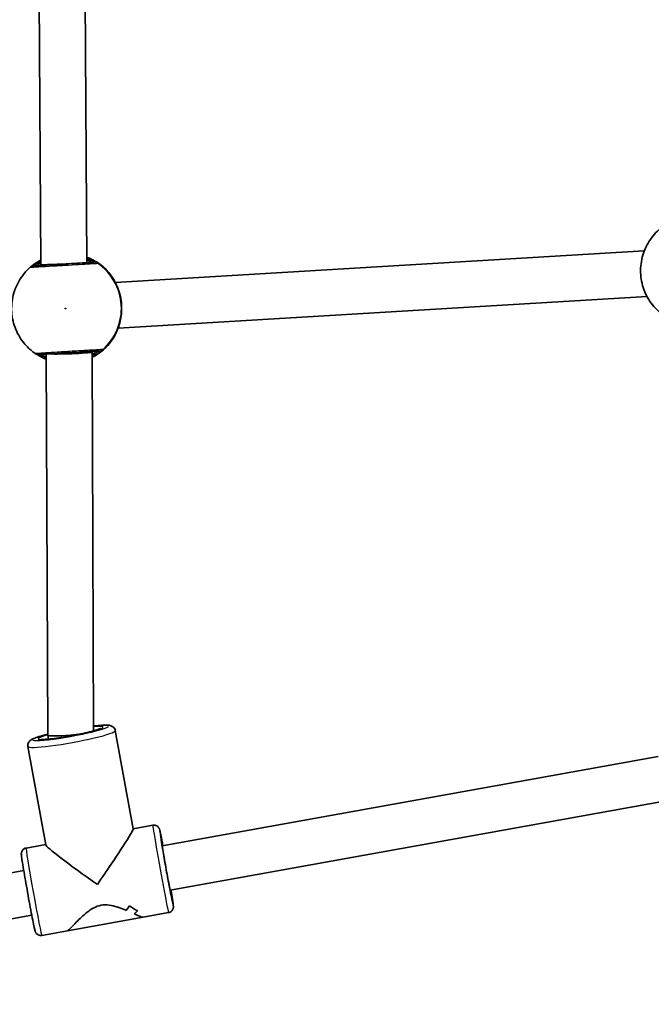
# Model space of a CAD drawing. Units: millimetres. Extents: x -3366 to 3883, y -3535 to 3691.
# Drawn here: x -349 to -129, y -266 to 78 of the extents above; entities that cross this region are included whole.
import ezdxf

# ---------------------------------------------------------------- set-up
doc = ezdxf.new("R2010")
doc.units = ezdxf.units.MM
doc.layers.add('Widoczne (ISO)', color=7, linetype='Continuous', lineweight=35)
doc.layers.add('Widoczne wąskie (ISO)', color=7, linetype='Continuous', lineweight=25)

msp = doc.modelspace()

# ---------------------------------------------------------------- linework, layer by layer
at = {"layer": 'Widoczne (ISO)'}
for p, q in [((-342.02, -7.7), (-343.02, 163.49)), ((-326.02, -6.96), (-327.01, 162.79)), ((-131.36, -2.81), (-316.03, -13.89)), ((-342.01, -7.92), (-342.02, -7.7)), ((-130.4, -18.75), (-315.08, -29.83)), ((-339.64, -171.84), (-340.16, -38.86)), ((-324.17, -38.13), (-324.18, -37.9)), ((-323.65, -170.38), (-324.17, -38.13)), ((-339.39, -173.25), (-339.64, -171.85)), ((-323.64, -170.39), (-323.65, -170.38)), ((-316.04, -170.3), (-309.81, -204.6)), ((-346.54, -175.84), (-340.31, -210.14)), ((-126.58, -179.33), (-299.7, -210.49)), ((-123.79, -194.83), (-296.91, -225.99)), ((-302.91, -203.32), (-309.82, -204.56)), ((-340.33, -210.05), (-347.19, -211.29)), ((-347.99, -219.18), (-521.11, -250.34)), ((-345.2, -234.68), (-518.32, -265.84)), ((-332.77, -240.19), (-306.34, -235.44)), ((-297.42, -233.83), (-306.34, -235.44)), ((-332.77, -240.19), (-341.7, -241.8))]:
    msp.add_line(p, q, dxfattribs=at)
for centre, major_axis, ratio, start_param, end_param in [((-334.02, -7.44), (-8, -0.26), 0.00005, 4.710556, 6.283184), ((-319.09, -10.47), (0.894, -0.754), 0.536109, 1.291948, 1.30285), ((-319.68, -22.02), (0.2, 9.49), 0.602939, 5.119244, 5.131683), ((-319.67, -22.19), (1.33, -9.39), 0.602939, 1.151502, 1.163941), ((-317.71, -33.59), (-0.8, -0.857), 0.537696, 1.839092, 1.849966), ((-332.16, -38.38), (-8, -0.26), 0.045578, 0.550965, 3.142869), ((-331.64, -171.11), (-8, -0.74), 0.090195, 6.275243, 7.845128), ((-331.64, -171.11), (-8, -0.74), 0.090195, 1.561942, 2.053444), ((-331.64, -171.11), (-8, -0.74), 0.090195, 3.115004, 3.133651), ((-322.3, -222.56), (-12.48, -17.98), 0.03645, 1.517622, 3.105214), ((-322.3, -222.56), (-18, 12.49), 0.053145, 0.053175, 1.607175), ((-324.74, -223), (-12.29, 10.34), 0.911407, 3.16607, 3.301337), ((-324.74, -223), (12.29, -10.34), 0.911407, 0.024478, 0.159749), ((-300.89, -218.71), (-10.5, -12.48), 0.914197, 0.025185, 0.251252), ((-300.89, -218.71), (10.5, 12.48), 0.914197, 3.166773, 3.392841), ((-319.87, -222.12), (12.29, -10.34), 0.911407, 6.105062, 6.216863), ((-319.87, -222.12), (-12.29, 10.34), 0.911407, 2.96347, 3.075274)]:
    msp.add_ellipse(centre, major_axis=major_axis, ratio=ratio, start_param=start_param, end_param=end_param, dxfattribs=at)
for points, knots in [([(-126.19, 4.62), (-127.72, 3.26), (-129.03, 1.67), (-131.08, -1.87), (-131.83, -3.8), (-132.67, -7.79), (-132.77, -9.86), (-132.31, -13.92), (-131.75, -15.91), (-130.04, -19.62), (-128.88, -21.34), (-126.55, -23.83), (-125.51, -24.72), (-124.38, -25.5)], [2.234358, 2.234358, 2.234358, 2.234358, 2.554347, 2.554347, 2.874364, 2.874364, 3.194404, 3.194404, 3.51445, 3.51445, 3.834484, 3.834484, 4.048828, 4.048828, 4.048828, 4.048828]), ([(-342.03, -6.03), (-342.11, -6.08), (-342.2, -6.12), (-342.95, -6.54), (-343.54, -6.91), (-344.51, -7.58), (-344.9, -7.88), (-345.3, -8.19), (-345.4, -8.27), (-345.55, -8.39), (-345.61, -8.43), (-345.6, -8.43)], [2.6217291, 2.6217291, 2.6217291, 2.6217291, 2.6527039, 2.6527039, 2.9038818, 2.9038818, 3.1550597, 3.1550597, 3.2705218, 3.2705218, 3.3777287, 3.3777287, 3.3777287, 3.3777287]), ([(-323.49, -6.81), (-323.55, -6.81), (-323.67, -6.82), (-324.16, -6.85), (-324.64, -6.87), (-326.05, -6.96), (-327.1, -7.02), (-329.58, -7.17), (-331.04, -7.26), (-334.21, -7.45), (-335.92, -7.55), (-339.14, -7.74), (-340.63, -7.83), (-343.13, -7.98), (-344.05, -8.04), (-344.48, -8.07), (-344.53, -8.07), (-344.55, -8.07)], [0, 0, 0, 0, 0.206308, 0.206308, 0.5364, 0.5364, 0.96552, 0.96552, 1.422771, 1.422771, 1.925821, 1.925821, 2.446576, 2.446576, 3.038238, 3.038238, 3.174755, 3.174755, 3.174755, 3.174755]), ([(-318.47, -10.2), (-319.23, -9.34), (-320.08, -8.54), (-321.9, -7.11), (-322.88, -6.48), (-324.59, -5.58), (-325.3, -5.26), (-326.04, -4.98)], [0.6644734, 0.6644734, 0.6644734, 0.6644734, 0.845738, 0.845738, 1.0270025, 1.0270025, 1.1493918, 1.1493918, 1.1493918, 1.1493918]), ([(-345.76, -8.56), (-347.29, -9.91), (-348.6, -11.51), (-350.66, -15.04), (-351.4, -16.97), (-352.24, -20.97), (-352.34, -23.03), (-351.88, -27.09), (-351.32, -29.09), (-349.61, -32.79), (-348.45, -34.51), (-346.12, -37), (-345.08, -37.9), (-343.95, -38.67)], [2.234358, 2.234358, 2.234358, 2.234358, 2.554347, 2.554347, 2.874364, 2.874364, 3.194404, 3.194404, 3.51445, 3.51445, 3.834484, 3.834484, 4.048828, 4.048828, 4.048828, 4.048828]), ([(-345.76, -8.56), (-345.74, -8.54), (-345.73, -8.53), (-345.7, -8.5), (-345.68, -8.49), (-345.66, -8.47), (-345.65, -8.47), (-345.63, -8.45), (-345.62, -8.44), (-345.6, -8.43), (-345.59, -8.42), (-345.58, -8.42)], [0.05227591, 0.05227591, 0.05227591, 0.05227591, 0.05583733, 0.05583733, 0.05939875, 0.05939875, 0.06296017, 0.06296017, 0.06652159, 0.06652159, 0.07008301, 0.07008301, 0.07008301, 0.07008301]), ([(-318.3, -10.43), (-318.3, -10.43), (-318.3, -10.43), (-318.3, -10.44), (-318.27, -10.47), (-318.14, -10.64), (-318, -10.81), (-317.6, -11.36), (-317.3, -11.77), (-316.62, -12.82), (-316.24, -13.47), (-315.51, -14.93), (-315.16, -15.74), (-314.68, -17.14), (-314.52, -17.7), (-314.38, -18.27)], [0.103548, 0.103548, 0.103548, 0.103548, 0.109654, 0.109654, 0.196974, 0.196974, 0.375242, 0.375242, 0.614262, 0.614262, 0.873169, 0.873169, 1.132075, 1.132075, 1.294533, 1.294533, 1.294533, 1.294533]), ([(-314.35, -18.38), (-314.25, -18.8), (-314.16, -19.24), (-314.01, -20.14), (-313.95, -20.6), (-313.86, -21.52), (-313.84, -21.99), (-313.81, -22.92), (-313.82, -23.38), (-313.86, -24.29), (-313.89, -24.73), (-313.94, -25.17)], [5.754988, 5.754988, 5.754988, 5.754988, 5.8874973, 5.8874973, 6.0200067, 6.0200067, 6.152516, 6.152516, 6.2850254, 6.2850254, 6.4175347, 6.4175347, 6.4175347, 6.4175347]), ([(-313.96, -25.28), (-314.07, -26.21), (-314.25, -27.12), (-314.71, -28.83), (-314.98, -29.62), (-315.56, -31.03), (-315.86, -31.65), (-316.39, -32.65), (-316.62, -33.03), (-316.82, -33.38), (-316.87, -33.45), (-316.91, -33.52), (-316.92, -33.53), (-316.92, -33.53)], [2.15891, 2.15891, 2.15891, 2.15891, 2.417816, 2.417816, 2.676723, 2.676723, 2.935629, 2.935629, 3.194536, 3.194536, 3.299619, 3.299619, 3.349894, 3.349894, 3.349894, 3.349894]), ([(-324.16, -39.98), (-323.39, -39.59), (-322.65, -39.15), (-320.98, -38), (-320.09, -37.26), (-318.45, -35.62), (-317.71, -34.73), (-317.05, -33.78)], [5.1211145, 5.1211145, 5.1211145, 5.1211145, 5.2561828, 5.2561828, 5.4374474, 5.4374474, 5.6187119, 5.6187119, 5.6187119, 5.6187119]), ([(-342.7, -39.01), (-342.68, -39.01), (-342.63, -39.01), (-342.21, -38.98), (-341.3, -38.93), (-338.67, -38.77), (-336.99, -38.67), (-333.43, -38.46), (-331.56, -38.35), (-328.13, -38.14), (-326.56, -38.05), (-323.99, -37.89), (-322.98, -37.83), (-321.96, -37.77), (-321.72, -37.76), (-321.63, -37.75)], [0, 0, 0, 0, 0.129537, 0.129537, 0.725375, 0.725375, 1.299703, 1.299703, 1.842753, 1.842753, 2.356937, 2.356937, 2.86021, 2.86021, 3.174755, 3.174755, 3.174755, 3.174755]), ([(-343.76, -38.79), (-343.77, -38.79), (-343.78, -38.78), (-343.8, -38.77), (-343.81, -38.77), (-343.83, -38.75), (-343.84, -38.74), (-343.87, -38.73), (-343.88, -38.72), (-343.92, -38.7), (-343.93, -38.69), (-343.95, -38.67)], [0, 0, 0, 0, 0.00356142, 0.00356142, 0.00712284, 0.00712284, 0.01068426, 0.01068426, 0.01424569, 0.01424569, 0.01780711, 0.01780711, 0.01780711, 0.01780711]), ([(-343.78, -38.78), (-343.78, -38.78), (-343.77, -38.78), (-343.76, -38.79), (-343.7, -38.83), (-343.49, -38.96), (-343.26, -39.1), (-342.6, -39.49), (-342.12, -39.76), (-341.13, -40.24), (-340.66, -40.45), (-340.16, -40.65)], [0.0285089, 0.0285089, 0.0285089, 0.0285089, 0.0421269, 0.0421269, 0.1421082, 0.1421082, 0.3377714, 0.3377714, 0.5826841, 0.5826841, 0.7603154, 0.7603154, 0.7603154, 0.7603154]), ([(-323.65, -168.68), (-323.38, -168.65), (-323.12, -168.62), (-321.71, -168.48), (-320.7, -168.41), (-318.91, -168.37), (-318.42, -168.2), (-317.19, -168.76), (-317.06, -168.83), (-316.72, -169.08), (-316.49, -169.28), (-316.18, -169.79), (-316.08, -170.04), (-316.04, -170.3)], [6.9155417, 6.9155417, 6.9155417, 6.9155417, 6.98893, 6.98893, 7.3232208, 7.3232208, 7.7093795, 7.7093795, 7.7505791, 7.7505791, 7.8035637, 7.8035637, 7.8371858, 7.8371858, 7.8371858, 7.8371858]), ([(-346.54, -175.84), (-346.58, -175.58), (-346.58, -175.32), (-346.5, -174.85), (-346.41, -174.64), (-346.22, -174.26), (-346.1, -174.11), (-345.83, -173.81), (-345.68, -173.69), (-345.19, -173.34), (-344.88, -173.2), (-344.01, -172.83), (-343.41, -172.62), (-341.84, -172.13), (-340.8, -171.85), (-339.64, -171.56)], [4.6955932, 4.6955932, 4.6955932, 4.6955932, 4.7285355, 4.7285355, 4.7648511, 4.7648511, 4.8108179, 4.8108179, 4.8817264, 4.8817264, 5.0693067, 5.0693067, 5.3304157, 5.3304157, 5.6483154, 5.6483154, 5.6483154, 5.6483154]), ([(-321.26, -169.59), (-321.26, -169.59), (-321.29, -169.6), (-321.43, -169.67), (-321.61, -169.75), (-322.21, -169.97), (-322.71, -170.13), (-324, -170.5), (-324.83, -170.71), (-326.72, -171.16), (-327.79, -171.4), (-330.04, -171.85), (-331.22, -172.08), (-333.55, -172.48), (-334.7, -172.66), (-336.86, -172.97), (-337.86, -173.1), (-339.58, -173.28), (-340.32, -173.33), (-341.37, -173.37), (-341.75, -173.35), (-341.88, -173.34), (-341.9, -173.34), (-341.9, -173.34)], [1.790167, 1.790167, 1.790167, 1.790167, 1.865247, 1.865247, 2.034183, 2.034183, 2.286416, 2.286416, 2.582711, 2.582711, 2.892963, 2.892963, 3.207341, 3.207341, 3.52232, 3.52232, 3.835144, 3.835144, 4.139688, 4.139688, 4.411638, 4.411638, 4.459426, 4.459426, 4.459426, 4.459426]), ([(-299.41, -210.44), (-299.54, -209.73), (-299.67, -209.07), (-299.99, -207.49), (-300.15, -206.67), (-300.43, -205.41), (-300.44, -205.19), (-300.68, -204.57), (-300.7, -204.51), (-300.77, -204.37), (-300.79, -204.33), (-300.86, -204.21), (-300.92, -204.12), (-301.13, -203.87), (-301.26, -203.73), (-301.71, -203.46), (-301.96, -203.35), (-302.48, -203.28), (-302.7, -203.28), (-302.91, -203.32)], [5.2433453, 5.2433453, 5.2433453, 5.2433453, 5.4394855, 5.4394855, 5.76329, 5.76329, 6.1042592, 6.1042592, 6.137501, 6.137501, 6.1486303, 6.1486303, 6.1655557, 6.1655557, 6.179197, 6.179197, 6.1882339, 6.1882339, 6.1936319, 6.1936319, 6.1936319, 6.1936319]), ([(-296.43, -228.23), (-296.43, -228.23), (-296.43, -228.23), (-296.44, -228.2), (-296.47, -228.1), (-296.55, -227.74), (-296.63, -227.36), (-296.85, -226.33), (-296.99, -225.63), (-297.31, -223.98), (-297.49, -223.04), (-297.86, -221.01), (-298.06, -219.93), (-298.46, -217.75), (-298.66, -216.64), (-299.03, -214.53), (-299.2, -213.51), (-299.51, -211.69), (-299.64, -210.87), (-299.86, -209.53), (-299.93, -209), (-300, -208.49), (-300.02, -208.36), (-300.03, -208.25), (-300.03, -208.23), (-300.03, -208.23)], [3.377888, 3.377888, 3.377888, 3.377888, 3.400018, 3.400018, 3.538304, 3.538304, 3.800297, 3.800297, 4.109474, 4.109474, 4.426344, 4.426344, 4.744909, 4.744909, 5.063881, 5.063881, 5.382674, 5.382674, 5.700412, 5.700412, 6.013715, 6.013715, 6.154219, 6.154219, 6.225996, 6.225996, 6.225996, 6.225996]), ([(-341.7, -241.8), (-341.91, -241.84), (-342.13, -241.84), (-342.53, -241.79), (-342.72, -241.73), (-343.06, -241.57), (-343.2, -241.48), (-343.45, -241.27), (-343.54, -241.17), (-343.69, -240.99), (-343.74, -240.91), (-343.82, -240.78), (-343.85, -240.72), (-343.91, -240.6), (-343.93, -240.55), (-343.99, -240.4), (-344.01, -240.34), (-344.13, -239.94), (-344.21, -239.58), (-344.47, -238.35), (-344.65, -237.47), (-345.06, -235.4), (-345.29, -234.22), (-345.77, -231.67), (-346.03, -230.29), (-346.54, -227.47), (-346.8, -226.03), (-347.3, -223.22), (-347.53, -221.86), (-347.96, -219.34), (-348.15, -218.19), (-348.47, -216.21), (-348.6, -215.39), (-348.78, -214.11), (-348.85, -213.9), (-348.85, -213.24), (-348.85, -213.18), (-348.83, -213.02), (-348.82, -212.98), (-348.8, -212.84), (-348.78, -212.73), (-348.66, -212.43), (-348.59, -212.24), (-348.26, -211.84), (-348.07, -211.65), (-347.61, -211.4), (-347.4, -211.33), (-347.19, -211.29)], [3.231146, 3.231146, 3.231146, 3.231146, 3.236533, 3.236533, 3.242468, 3.242468, 3.250195, 3.250195, 3.26126, 3.26126, 3.275212, 3.275212, 3.291837, 3.291837, 3.317342, 3.317342, 3.376986, 3.376986, 3.671124, 3.671124, 4.010676, 4.010676, 4.334131, 4.334131, 4.655473, 4.655473, 4.976309, 4.976309, 5.297164, 5.297164, 5.618592, 5.618592, 5.942397, 5.942397, 6.283366, 6.283366, 6.316608, 6.316608, 6.327737, 6.327737, 6.344662, 6.344662, 6.358304, 6.358304, 6.367341, 6.367341, 6.372739, 6.372739, 6.372739, 6.372739]), ([(-297.42, -233.83), (-297.2, -233.79), (-297, -233.72), (-296.64, -233.52), (-296.49, -233.4), (-296.22, -233.14), (-296.12, -233.01), (-295.95, -232.72), (-295.91, -232.6), (-295.83, -232.37), (-295.81, -232.29), (-295.78, -232.13), (-295.77, -232.07), (-295.76, -231.94), (-295.76, -231.88), (-295.76, -231.72), (-295.76, -231.66), (-295.79, -231.24), (-295.84, -230.87), (-296.02, -229.63), (-296.16, -228.74), (-296.42, -227.14), (-296.51, -226.56), (-296.62, -225.94)], [3.0520393, 3.0520393, 3.0520393, 3.0520393, 3.057426, 3.057426, 3.0633608, 3.0633608, 3.0710878, 3.0710878, 3.0821531, 3.0821531, 3.0961051, 3.0961051, 3.1127298, 3.1127298, 3.1382355, 3.1382355, 3.1978797, 3.1978797, 3.4920177, 3.4920177, 3.8315694, 3.8315694, 4.0023259, 4.0023259, 4.0023259, 4.0023259]), ([(-332.77, -240.19), (-332.73, -240.19), (-332.68, -240.16), (-332.45, -239.99), (-332.22, -239.79), (-331.33, -238.94), (-330.48, -238.04), (-329.03, -236.58), (-328.47, -236.02), (-327.24, -234.87), (-326.58, -234.28), (-325.16, -233.15), (-324.4, -232.62), (-322.77, -231.76), (-321.9, -231.42), (-320.01, -231.08), (-319.08, -231.09), (-317.23, -231.33), (-316.33, -231.56), (-314.58, -232.12), (-313.73, -232.44), (-312.7, -232.86), (-312.45, -232.96), (-312.22, -233.06)], [2.374307, 2.374307, 2.374307, 2.374307, 2.507871, 2.507871, 2.77941, 2.77941, 3.322488, 3.322488, 3.610032, 3.610032, 3.897576, 3.897576, 4.185119, 4.185119, 4.472663, 4.472663, 4.760206, 4.760206, 5.04775, 5.04775, 5.335293, 5.335293, 5.424723, 5.424723, 5.424723, 5.424723]), ([(-312.22, -233.06), (-312.45, -232.96), (-312.7, -232.86), (-313.73, -232.44), (-314.58, -232.12), (-316.33, -231.56), (-317.23, -231.33), (-319.08, -231.09), (-320.01, -231.08), (-320.96, -231.25), (-321.9, -231.42), (-322.77, -231.76), (-324.4, -232.62), (-325.16, -233.15), (-326.58, -234.28), (-327.24, -234.87), (-328.47, -236.02), (-329.03, -236.58), (-330.48, -238.04), (-331.33, -238.94), (-332.22, -239.79), (-332.45, -239.99), (-332.68, -240.16), (-332.73, -240.19), (-332.77, -240.19)], [7.993265, 7.993265, 7.993265, 7.993265, 8.082695, 8.082695, 8.370238, 8.370238, 8.657782, 8.657782, 8.945325, 8.945325, 8.945325, 9.232869, 9.232869, 9.520412, 9.520412, 9.807956, 9.807956, 10.095499, 10.095499, 10.638578, 10.638578, 10.910117, 10.910117, 11.043681, 11.043681, 11.043681, 11.043681]), ([(-309.44, -234.29), (-308.69, -234.62), (-308.03, -234.91), (-307.11, -235.27), (-306.79, -235.38), (-306.47, -235.44), (-306.4, -235.45), (-306.34, -235.44)], [5.8167936, 5.8167936, 5.8167936, 5.8167936, 6.1659154, 6.1659154, 6.4374547, 6.4374547, 6.5710185, 6.5710185, 6.5710185, 6.5710185]), ([(-306.34, -235.44), (-306.4, -235.45), (-306.47, -235.44), (-306.79, -235.38), (-307.11, -235.27), (-308.03, -234.91), (-308.69, -234.62), (-309.44, -234.29)], [6.8469694, 6.8469694, 6.8469694, 6.8469694, 6.9805333, 6.9805333, 7.2520725, 7.2520725, 7.6011944, 7.6011944, 7.6011944, 7.6011944])]:
    msp.add_open_spline(points, degree=3, knots=knots, dxfattribs=at)
for points in [[(-318.46, -10.21), (-318.36, -10.33), (-318.3, -10.42), (-318.25, -10.49)], [(-316.88, -33.47), (-316.91, -33.55), (-316.96, -33.64), (-317.05, -33.77)]]:
    msp.add_open_spline(points, degree=3, dxfattribs=at)
at = {"layer": 'Widoczne wąskie (ISO)'}
for centre, major_axis, ratio, start_param, end_param in [((-332.81, -22.89), (1.15, -19.12), 0.999856, 2.235197, 2.720072), ((-323.37, -8.8), (-0.12, 2), 0.996492, 5.61859, 6.283185), ((-323.36, -8.78), (1.36, 1.46), 0.997444, 0.146645, 0.811232), ((-344.43, -10.07), (-0.12, 2), 0.998758, 0, 0.664596), ((-344.42, -10.05), (-1.16, 1.63), 0.995197, 5.725451, 6.283185), ((-333.08, -22.91), (-1.15, 19.12), 0.999856, 3.804461, 5.620317), ((-319.97, -11.53), (-2, -0.13), 0.999764, 3.63578, 3.803475), ((-319.96, -11.53), (1.51, 1.32), 0.999616, 6.113032, 6.283185), ((-315.32, -18.61), (0.973, 0.231), 0.338027, 0, 0.01774), ((-314.94, -25.06), (0.994, -0.113), 0.338027, 6.265445, 6.283185), ((-332.81, -22.89), (1.15, -19.12), 0.999856, 0.408841, 0.906395), ((-318.7, -32.64), (1.65, -1.13), 0.999616, 0, 0.170353), ((-318.7, -32.64), (-2, -0.11), 0.999764, 2.47971, 2.647741), ((-321.75, -35.75), (0.12, -2), 0.996492, 0, 0.664596), ((-321.74, -35.77), (1.53, -1.29), 0.997444, 5.471953, 6.136541), ((-342.82, -37.02), (0.12, -2), 0.998758, 5.61859, 6.283185), ((-342.81, -37.04), (-0.95, -1.76), 0.995197, 0, 0.557734), ((-331.64, -171.11), (13.28, 2.41), 0.089421, 2.200652, 7.192387), ((-331.29, -173.07), (-15.25, -2.77), 0.089421, 0, 3.141593), ((-331.64, -171.11), (-11.32, -2.05), 0.089421, 5.480968, 10.195256), ((-300.16, -218.57), (-2.75, 15.25), 0.016728, 0, 3.141593), ((-298.19, -218.22), (2.39, -13.29), 0.016728, 2.193484, 7.231293), ((-298.19, -218.22), (-1.86, 10.33), 0.016728, 5.560233, 10.147731), ((-344.44, -226.54), (2.75, -15.25), 0.016728, 3.141593, 6.283185)]:
    msp.add_ellipse(centre, major_axis=major_axis, ratio=ratio, start_param=start_param, end_param=end_param, dxfattribs=at)
msp.add_ellipse((-333.4, -22.93), major_axis=(-0.009, 0.15), ratio=0.999856, dxfattribs=at)
for points, knots in [([(-344.55, -8.05), (-344.49, -8.02), (-344.35, -7.92), (-343.81, -7.55), (-343.27, -7.19), (-342.39, -6.7), (-342.21, -6.6), (-342.03, -6.51)], [-3.4062376, -3.4062376, -3.4062376, -3.4062376, -3.1820177, -3.1820177, -2.8232659, -2.8232659, -2.7379096, -2.7379096, -2.7379096, -2.7379096]), ([(-322.22, -7.14), (-322.26, -7.11), (-322.34, -7.04), (-322.69, -6.79), (-323.04, -6.56), (-324.09, -5.94), (-324.88, -5.52), (-325.88, -5.11), (-325.96, -5.08), (-326.04, -5.05)], [0, 0, 0, 0, 0.1656807, 0.1656807, 0.4307699, 0.4307699, 0.7633722, 0.7633722, 0.790134, 0.790134, 0.790134, 0.790134]), ([(-326.03, -5.53), (-325.48, -5.74), (-325.01, -5.96), (-324.2, -6.36), (-323.9, -6.53), (-323.58, -6.72), (-323.51, -6.77), (-323.48, -6.79)], [-0.6734261, -0.6734261, -0.6734261, -0.6734261, -0.4307699, -0.4307699, -0.1656807, -0.1656807, 0, 0, 0, 0]), ([(-324.54, -6.87), (-324.53, -6.87), (-324.56, -6.84), (-324.75, -6.72), (-324.96, -6.58), (-325.46, -6.27), (-325.73, -6.11), (-326.03, -5.94)], [6.2734229, 6.2734229, 6.2734229, 6.2734229, 6.4200186, 6.4200186, 6.6545718, 6.6545718, 6.8311225, 6.8311225, 6.8311225, 6.8311225]), ([(-323.48, -6.79), (-323.47, -6.79), (-323.47, -6.8), (-323.47, -6.8), (-323.48, -6.81), (-323.49, -6.81)], [0, 0, 0, 0, 0.03504151, 0.03504151, 0.07008301, 0.07008301, 0.07008301, 0.07008301]), ([(-345.76, -8.56), (-345.76, -8.56), (-345.76, -8.56), (-345.77, -8.57), (-345.77, -8.57), (-345.76, -8.57)], [-0.05227591, -0.05227591, -0.05227591, -0.05227591, -0.03504151, -0.03504151, 0, 0, 0, 0]), ([(-345.76, -8.57), (-345.73, -8.57), (-345.68, -8.56), (-345.19, -8.53), (-344.17, -8.47), (-341.37, -8.31), (-339.71, -8.21), (-336.12, -7.99), (-334.21, -7.88), (-330.67, -7.67), (-329.04, -7.57), (-326.27, -7.4), (-325.1, -7.33), (-323.52, -7.23), (-322.99, -7.2), (-322.44, -7.17), (-322.3, -7.16), (-322.24, -7.16)], [-3.174755, -3.174755, -3.174755, -3.174755, -3.038238, -3.038238, -2.446576, -2.446576, -1.925821, -1.925821, -1.422771, -1.422771, -0.96552, -0.96552, -0.5364, -0.5364, -0.206308, -0.206308, 0, 0, 0, 0]), ([(-344.55, -8.07), (-344.56, -8.07), (-344.56, -8.07), (-344.56, -8.06), (-344.55, -8.06), (-344.55, -8.05)], [0, 0, 0, 0, 0.03504151, 0.03504151, 0.07008301, 0.07008301, 0.07008301, 0.07008301]), ([(-342.02, -6.93), (-342.07, -6.97), (-342.12, -7), (-342.84, -7.52), (-343.3, -7.87), (-343.48, -8), (-343.5, -8.01), (-343.5, -8.01)], [5.7258484, 5.7258484, 5.7258484, 5.7258484, 5.7561789, 5.7561789, 6.1839076, 6.1839076, 6.2734229, 6.2734229, 6.2734229, 6.2734229]), ([(-322.24, -7.16), (-322.23, -7.16), (-322.22, -7.15), (-322.21, -7.15), (-322.22, -7.14), (-322.22, -7.14)], [-0.07008301, -0.07008301, -0.07008301, -0.07008301, -0.03504151, -0.03504151, 0, 0, 0, 0]), ([(-318.47, -10.2), (-318.47, -10.22), (-318.42, -10.28), (-318.22, -10.55), (-317.99, -10.83), (-317.32, -11.74), (-316.84, -12.43), (-315.95, -14.01), (-315.54, -14.85), (-314.85, -16.59), (-314.57, -17.46), (-314.35, -18.37)], [0, 0, 0, 0, 0.164774, 0.164774, 0.428413, 0.428413, 0.76194, 0.76194, 1.048751, 1.048751, 1.304861, 1.304861, 1.304861, 1.304861]), ([(-318.47, -10.2), (-318.47, -10.2), (-318.47, -10.2), (-318.47, -10.2), (-318.47, -10.2), (-318.47, -10.2)], [-0.02270986, -0.02270986, -0.02270986, -0.02270986, -0.01150026, -0.01150026, 0, 0, 0, 0]), ([(-314.35, -18.37), (-314.1, -19.44), (-313.92, -20.59), (-313.85, -21.76), (-313.82, -22.33), (-313.81, -22.9), (-313.84, -24.05), (-313.88, -24.62), (-313.94, -25.18)], [5.754988, 5.754988, 5.754988, 5.754988, 6.0862698, 6.0862698, 6.0862698, 6.249703, 6.249703, 6.4175347, 6.4175347, 6.4175347, 6.4175347]), ([(-313.94, -25.18), (-313.95, -25.18), (-313.95, -25.19), (-314.11, -26.6), (-314.43, -27.96), (-315.18, -30.17), (-315.58, -31.07), (-316.33, -32.56), (-316.67, -33.12), (-316.99, -33.65), (-317.05, -33.76), (-317.05, -33.78)], [2.148581, 2.148581, 2.148581, 2.148581, 2.149908, 2.149908, 2.540044, 2.540044, 2.871378, 2.871378, 3.229571, 3.229571, 3.453442, 3.453442, 3.453442, 3.453442]), ([(-317.05, -33.78), (-317.05, -33.78), (-317.05, -33.78), (-317.05, -33.78), (-317.05, -33.78), (-317.05, -33.78)], [-0.02300051, -0.02300051, -0.02300051, -0.02300051, -0.01150026, -0.01150026, -0.00029065, -0.00029065, -0.00029065, -0.00029065]), ([(-320.43, -37.25), (-320.53, -37.26), (-320.8, -37.27), (-321.94, -37.34), (-323.06, -37.41), (-325.93, -37.58), (-327.69, -37.68), (-331.52, -37.91), (-333.6, -38.04), (-337.58, -38.28), (-339.46, -38.39), (-342.39, -38.57), (-343.41, -38.63), (-343.88, -38.66), (-343.93, -38.66), (-343.95, -38.66)], [-3.174755, -3.174755, -3.174755, -3.174755, -2.86021, -2.86021, -2.356937, -2.356937, -1.842753, -1.842753, -1.299703, -1.299703, -0.725375, -0.725375, -0.129537, -0.129537, 0, 0, 0, 0]), ([(-324.16, -39.9), (-323.52, -39.57), (-322.94, -39.22), (-321.68, -38.37), (-321.13, -37.92), (-320.58, -37.44), (-320.46, -37.32), (-320.42, -37.27)], [2.5909163, 2.5909163, 2.5909163, 2.5909163, 2.8233931, 2.8233931, 3.1821449, 3.1821449, 3.4063648, 3.4063648, 3.4063648, 3.4063648]), ([(-321.62, -37.76), (-321.66, -37.8), (-321.77, -37.89), (-322.26, -38.26), (-322.77, -38.62), (-323.67, -39.14), (-323.91, -39.27), (-324.16, -39.4)], [-3.4063648, -3.4063648, -3.4063648, -3.4063648, -3.1821449, -3.1821449, -2.8233931, -2.8233931, -2.709193, -2.709193, -2.709193, -2.709193]), ([(-321.63, -37.75), (-321.62, -37.75), (-321.62, -37.75), (-321.61, -37.76), (-321.61, -37.76), (-321.62, -37.76)], [0, 0, 0, 0, 0.03504151, 0.03504151, 0.07008301, 0.07008301, 0.07008301, 0.07008301]), ([(-320.42, -37.27), (-320.41, -37.26), (-320.41, -37.26), (-320.41, -37.25), (-320.42, -37.25), (-320.43, -37.25)], [-0.07008301, -0.07008301, -0.07008301, -0.07008301, -0.03504151, -0.03504151, 0, 0, 0, 0]), ([(-343.95, -38.66), (-343.96, -38.66), (-343.96, -38.67), (-343.96, -38.67), (-343.96, -38.67), (-343.95, -38.67)], [-0.07008301, -0.07008301, -0.07008301, -0.07008301, -0.03504151, -0.03504151, -0.01780711, -0.01780711, -0.01780711, -0.01780711]), ([(-342.69, -39.03), (-342.7, -39.02), (-342.7, -39.02), (-342.71, -39.02), (-342.7, -39.01), (-342.7, -39.01)], [0, 0, 0, 0, 0.03504151, 0.03504151, 0.07008301, 0.07008301, 0.07008301, 0.07008301]), ([(-340.16, -40.2), (-340.64, -40.02), (-341.07, -39.83), (-341.87, -39.46), (-342.2, -39.28), (-342.55, -39.1), (-342.64, -39.05), (-342.69, -39.03)], [-0.6456578, -0.6456578, -0.6456578, -0.6456578, -0.4307707, -0.4307707, -0.165681, -0.165681, 0, 0, 0, 0]), ([(-341.65, -38.95), (-341.64, -38.95), (-341.59, -38.97), (-341.37, -39.1), (-341.14, -39.23), (-340.63, -39.52), (-340.41, -39.64), (-340.16, -39.78)], [12.5468793, 12.5468793, 12.5468793, 12.5468793, 12.6933797, 12.6933797, 12.9277802, 12.9277802, 13.073501, 13.073501, 13.073501, 13.073501]), ([(-324.16, -39), (-323.88, -38.79), (-323.63, -38.59), (-322.93, -38.04), (-322.66, -37.81), (-322.68, -37.81)], [5.692716, 5.692716, 5.692716, 5.692716, 5.8665698, 5.8665698, 6.2734397, 6.2734397, 6.2734397, 6.2734397])]:
    msp.add_open_spline(points, degree=3, knots=knots, dxfattribs=at)
for points in [[(-314.38, -18.27), (-314.37, -18.3), (-314.36, -18.34), (-314.35, -18.37)], [(-313.94, -25.18), (-313.95, -25.21), (-313.95, -25.25), (-313.96, -25.28)]]:
    msp.add_open_spline(points, degree=3, dxfattribs=at)

doc.saveas('drawing.dxf')
